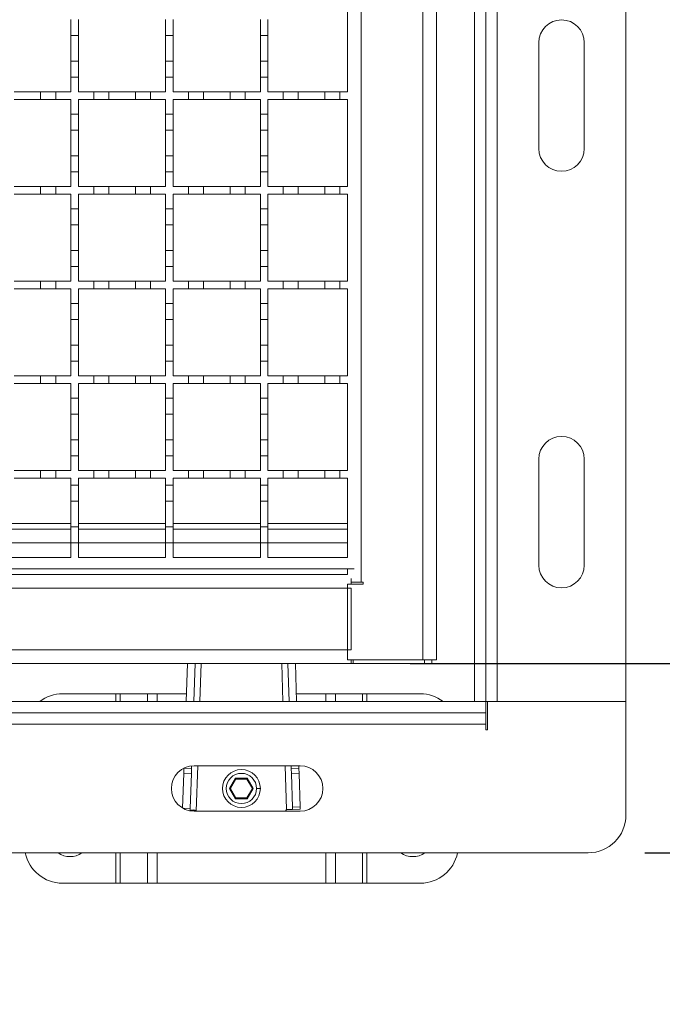
# Model space of a CAD drawing. Units: millimetres. Extents: x 485 to 4243, y 625 to 2846.
# Drawn here: x 3590 to 3760, y 2114 to 2374 of the extents above; entities that cross this region are included whole.
import ezdxf

# ---------------------------------------------------------------- set-up
doc = ezdxf.new("R2010")
doc.units = ezdxf.units.MM
doc.header["$LTSCALE"] = 15
doc.linetypes.add('SLD-Durchgehend', pattern=[0])
doc.layers.add('MAßLINIE_MAßZEICHNUNGEN', color=7, linetype='SLD-Durchgehend')
doc.styles.add('SLDTEXTSTYLE0', font='Opinion Pro')
doc.dimstyles.new('SLDDIMSTYLE0', dxfattribs={"dimtxt": 77.049561, "dimasz": 52.5, "dimexe": 0, "dimexo": 0.0625, "dimgap": 19.26239, "dimtad": 0, "dimdec": 0, "dimrnd": 1e-09, "dimzin": 12, "dimdsep": 46, "dimtxsty": 'SLDTEXTSTYLE0', "dimsah": 1, "dimcen": 0.09, "dimadec": 0, "dimazin": 3, "dimtfac": 1, "dimtdec": 0, "dimtofl": 0, "dimtmove": 0, "dimatfit": 3, "dimfxl": 1, "dimfrac": 2, "dimtolj": 1, "dimtzin": 12, "dimarcsym": 0})
doc.dimstyles.new('SLDDIMSTYLE1', dxfattribs={"dimtxt": 77.049561, "dimasz": 52.5, "dimexe": 0, "dimexo": 0.0625, "dimgap": 19.26239, "dimtad": 0, "dimdec": 0, "dimrnd": 1e-09, "dimzin": 12, "dimdsep": 46, "dimtxsty": 'SLDTEXTSTYLE0', "dimsah": 1, "dimcen": 0.09, "dimadec": 0, "dimazin": 3, "dimtfac": 1, "dimtdec": 0, "dimtmove": 0, "dimatfit": 0, "dimfxl": 1, "dimfrac": 2, "dimtolj": 1, "dimtzin": 12, "dimarcsym": 0})

# ---------------------------------------------------------------- blocks, each defined once
blk = doc.blocks.new('_D_2')
at = {"layer": 'MAßLINIE_MAßZEICHNUNGEN', "color": 7}
for p, q in [((3755.29, 2553.85), (4095.29, 2553.85)), ((4080.29, 2553.85), (4080.29, 2433.37)), ((4080.29, 2153.85), (4080.29, 2256.98)), ((3755.29, 2153.85), (4095.29, 2153.85))]:
    blk.add_line(p, q, dxfattribs=at)
for points in [[(4080.29, 2553.85), (4057.79, 2501.35), (4102.79, 2501.35)], [(4080.29, 2153.85), (4102.79, 2206.35), (4057.79, 2206.35)]]:
    blk.add_solid(points, dxfattribs=at)
at = {"layer": 'MAßLINIE_MAßZEICHNUNGEN', "color": 7, "insert": (4037.13, 2256.98), "char_height": 79.375, "attachment_point": 1, "rotation": 90, "style": 'SLDTEXTSTYLE0'}
blk.add_mtext('400', dxfattribs=at)
blk = doc.blocks.new('_D_3')
at = {"layer": 'MAßLINIE_MAßZEICHNUNGEN', "color": 7}
for p, q in [((3934.67, 2503.85), (3934.67, 2593.85)), ((3693.29, 2503.85), (3949.67, 2503.85)), ((3693.29, 2203.85), (3949.67, 2203.85)), ((3934.67, 2203.85), (3934.67, 2113.85))]:
    blk.add_line(p, q, dxfattribs=at)
for points in [[(3934.67, 2503.85), (3957.17, 2556.35), (3912.17, 2556.35)], [(3934.67, 2203.85), (3912.17, 2151.35), (3957.17, 2151.35)]]:
    blk.add_solid(points, dxfattribs=at)
at = {"layer": 'MAßLINIE_MAßZEICHNUNGEN', "color": 7, "insert": (3891.51, 2256.98), "char_height": 79.375, "attachment_point": 1, "rotation": 90, "style": 'SLDTEXTSTYLE0'}
blk.add_mtext('300', dxfattribs=at)

msp = doc.modelspace()

# ---------------------------------------------------------------- linework, layer by layer
at = {"color": 7, "linetype": 'SLD-Durchgehend', "lineweight": 18}
for p, q in [((3710.29, 2513.85), (3710.29, 2193.85)), ((3713.29, 2513.85), (3713.29, 2193.85)), ((3716.29, 2513.85), (3716.29, 2193.85)), ((3750.29, 2513.85), (3750.29, 2193.85)), ((3696.69, 2204.85), (3696.69, 2502.85)), ((3700.29, 2502.85), (3700.29, 2204.85)), ((3680.39, 2482.35), (3680.39, 2225.35)), ((3676.79, 2377.85), (3676.79, 2354.85)), ((3603.79, 2369.75), (3603.79, 2373.95)), ((3605.79, 2373.95), (3605.79, 2369.75)), ((3628.79, 2369.75), (3628.79, 2373.95)), ((3630.79, 2373.95), (3630.79, 2369.75)), ((3653.79, 2369.75), (3653.79, 2373.95)), ((3655.79, 2373.95), (3655.79, 2369.75)), ((3605.79, 2369.75), (3603.79, 2369.75)), ((3603.79, 2369.75), (3603.79, 2362.95)), ((3605.79, 2362.95), (3605.79, 2369.75)), ((3630.79, 2369.75), (3628.79, 2369.75)), ((3628.79, 2369.75), (3628.79, 2362.95)), ((3630.79, 2362.95), (3630.79, 2369.75)), ((3655.79, 2369.75), (3653.79, 2369.75)), ((3653.79, 2369.75), (3653.79, 2362.95)), ((3655.79, 2362.95), (3655.79, 2369.75)), ((3727.29, 2339.85), (3727.29, 2367.85)), ((3739.29, 2367.85), (3739.29, 2339.85)), ((3603.79, 2362.95), (3605.79, 2362.95)), ((3603.79, 2358.75), (3603.79, 2362.95)), ((3605.79, 2362.95), (3605.79, 2358.75)), ((3628.79, 2362.95), (3630.79, 2362.95)), ((3628.79, 2358.75), (3628.79, 2362.95)), ((3630.79, 2362.95), (3630.79, 2358.75)), ((3653.79, 2362.95), (3655.79, 2362.95)), ((3653.79, 2358.75), (3653.79, 2362.95)), ((3655.79, 2362.95), (3655.79, 2358.75)), ((3605.79, 2358.75), (3603.79, 2358.75)), ((3603.79, 2358.75), (3603.79, 2354.85)), ((3605.79, 2354.85), (3605.79, 2358.75)), ((3630.79, 2358.75), (3628.79, 2358.75)), ((3628.79, 2358.75), (3628.79, 2354.85)), ((3630.79, 2354.85), (3630.79, 2358.75)), ((3655.79, 2358.75), (3653.79, 2358.75)), ((3653.79, 2358.75), (3653.79, 2354.85)), ((3655.79, 2354.85), (3655.79, 2358.75)), ((3588.79, 2354.85), (3595.79, 2354.85)), ((3595.79, 2352.85), (3595.79, 2354.85)), ((3595.79, 2354.85), (3599.79, 2354.85)), ((3599.79, 2354.85), (3599.79, 2352.85)), ((3599.79, 2354.85), (3603.79, 2354.85)), ((3605.79, 2354.85), (3609.79, 2354.85)), ((3609.79, 2352.85), (3609.79, 2354.85)), ((3609.79, 2354.85), (3613.79, 2354.85)), ((3613.79, 2354.85), (3613.79, 2352.85)), ((3613.79, 2354.85), (3620.79, 2354.85)), ((3620.79, 2352.85), (3620.79, 2354.85)), ((3620.79, 2354.85), (3624.79, 2354.85)), ((3624.79, 2354.85), (3624.79, 2352.85)), ((3624.79, 2354.85), (3628.79, 2354.85)), ((3630.79, 2354.85), (3634.79, 2354.85)), ((3634.79, 2352.85), (3634.79, 2354.85)), ((3634.79, 2354.85), (3638.79, 2354.85)), ((3638.79, 2354.85), (3638.79, 2352.85)), ((3638.79, 2354.85), (3645.79, 2354.85)), ((3645.79, 2352.85), (3645.79, 2354.85)), ((3645.79, 2354.85), (3649.79, 2354.85)), ((3649.79, 2354.85), (3649.79, 2352.85)), ((3649.79, 2354.85), (3653.79, 2354.85)), ((3655.79, 2354.85), (3659.79, 2354.85)), ((3659.79, 2352.85), (3659.79, 2354.85)), ((3659.79, 2354.85), (3663.79, 2354.85)), ((3663.79, 2354.85), (3663.79, 2352.85)), ((3663.79, 2354.85), (3670.79, 2354.85)), ((3670.79, 2352.85), (3670.79, 2354.85)), ((3670.79, 2354.85), (3674.79, 2354.85)), ((3674.79, 2354.85), (3674.79, 2352.85)), ((3674.79, 2354.85), (3676.79, 2354.85)), ((3595.79, 2352.85), (3588.79, 2352.85)), ((3599.79, 2352.85), (3595.79, 2352.85)), ((3603.79, 2352.85), (3599.79, 2352.85)), ((3603.79, 2352.85), (3603.79, 2348.95)), ((3609.79, 2352.85), (3605.79, 2352.85)), ((3605.79, 2348.95), (3605.79, 2352.85)), ((3613.79, 2352.85), (3609.79, 2352.85)), ((3620.79, 2352.85), (3613.79, 2352.85)), ((3624.79, 2352.85), (3620.79, 2352.85)), ((3628.79, 2352.85), (3624.79, 2352.85)), ((3628.79, 2352.85), (3628.79, 2348.95)), ((3634.79, 2352.85), (3630.79, 2352.85)), ((3630.79, 2348.95), (3630.79, 2352.85)), ((3638.79, 2352.85), (3634.79, 2352.85)), ((3645.79, 2352.85), (3638.79, 2352.85)), ((3649.79, 2352.85), (3645.79, 2352.85)), ((3653.79, 2352.85), (3649.79, 2352.85)), ((3653.79, 2352.85), (3653.79, 2348.95)), ((3655.79, 2348.95), (3655.79, 2352.85)), ((3659.79, 2352.85), (3655.79, 2352.85)), ((3663.79, 2352.85), (3659.79, 2352.85)), ((3670.79, 2352.85), (3663.79, 2352.85)), ((3674.79, 2352.85), (3670.79, 2352.85)), ((3676.79, 2352.85), (3674.79, 2352.85)), ((3676.79, 2352.85), (3676.79, 2329.85)), ((3603.79, 2348.95), (3605.79, 2348.95)), ((3603.79, 2344.75), (3603.79, 2348.95)), ((3605.79, 2348.95), (3605.79, 2344.75)), ((3628.79, 2348.95), (3630.79, 2348.95)), ((3628.79, 2344.75), (3628.79, 2348.95)), ((3630.79, 2348.95), (3630.79, 2344.75)), ((3653.79, 2344.75), (3653.79, 2348.95)), ((3653.79, 2348.95), (3655.79, 2348.95)), ((3655.79, 2348.95), (3655.79, 2344.75)), ((3605.79, 2344.75), (3603.79, 2344.75)), ((3603.79, 2344.75), (3603.79, 2337.95)), ((3605.79, 2337.95), (3605.79, 2344.75)), ((3630.79, 2344.75), (3628.79, 2344.75)), ((3628.79, 2344.75), (3628.79, 2337.95)), ((3630.79, 2337.95), (3630.79, 2344.75)), ((3655.79, 2344.75), (3653.79, 2344.75)), ((3653.79, 2344.75), (3653.79, 2337.95)), ((3655.79, 2337.95), (3655.79, 2344.75)), ((3603.79, 2337.95), (3605.79, 2337.95)), ((3603.79, 2333.75), (3603.79, 2337.95)), ((3605.79, 2337.95), (3605.79, 2333.75)), ((3628.79, 2337.95), (3630.79, 2337.95)), ((3628.79, 2333.75), (3628.79, 2337.95)), ((3630.79, 2337.95), (3630.79, 2333.75)), ((3653.79, 2337.95), (3655.79, 2337.95)), ((3653.79, 2333.75), (3653.79, 2337.95)), ((3655.79, 2337.95), (3655.79, 2333.75)), ((3603.79, 2333.75), (3603.79, 2329.85)), ((3605.79, 2333.75), (3603.79, 2333.75)), ((3605.79, 2329.85), (3605.79, 2333.75)), ((3628.79, 2333.75), (3628.79, 2329.85)), ((3630.79, 2333.75), (3628.79, 2333.75)), ((3630.79, 2329.85), (3630.79, 2333.75)), ((3655.79, 2333.75), (3653.79, 2333.75)), ((3653.79, 2333.75), (3653.79, 2329.85)), ((3655.79, 2329.85), (3655.79, 2333.75)), ((3588.79, 2329.85), (3595.79, 2329.85)), ((3595.79, 2327.85), (3588.79, 2327.85)), ((3595.79, 2329.85), (3599.79, 2329.85)), ((3595.79, 2327.85), (3595.79, 2329.85)), ((3599.79, 2327.85), (3595.79, 2327.85)), ((3599.79, 2329.85), (3599.79, 2327.85)), ((3599.79, 2329.85), (3603.79, 2329.85)), ((3603.79, 2327.85), (3599.79, 2327.85)), ((3603.79, 2327.85), (3603.79, 2323.95)), ((3605.79, 2329.85), (3609.79, 2329.85)), ((3609.79, 2327.85), (3605.79, 2327.85)), ((3605.79, 2323.95), (3605.79, 2327.85)), ((3609.79, 2327.85), (3609.79, 2329.85)), ((3609.79, 2329.85), (3613.79, 2329.85)), ((3613.79, 2327.85), (3609.79, 2327.85)), ((3613.79, 2329.85), (3613.79, 2327.85)), ((3613.79, 2329.85), (3620.79, 2329.85)), ((3620.79, 2327.85), (3613.79, 2327.85)), ((3620.79, 2327.85), (3620.79, 2329.85)), ((3620.79, 2329.85), (3624.79, 2329.85)), ((3624.79, 2327.85), (3620.79, 2327.85)), ((3624.79, 2329.85), (3624.79, 2327.85)), ((3624.79, 2329.85), (3628.79, 2329.85)), ((3628.79, 2327.85), (3624.79, 2327.85)), ((3628.79, 2327.85), (3628.79, 2323.95)), ((3630.79, 2329.85), (3634.79, 2329.85)), ((3630.79, 2323.95), (3630.79, 2327.85)), ((3634.79, 2327.85), (3630.79, 2327.85)), ((3634.79, 2329.85), (3638.79, 2329.85)), ((3634.79, 2327.85), (3634.79, 2329.85)), ((3638.79, 2327.85), (3634.79, 2327.85)), ((3638.79, 2329.85), (3638.79, 2327.85)), ((3638.79, 2329.85), (3645.79, 2329.85)), ((3645.79, 2327.85), (3638.79, 2327.85)), ((3645.79, 2329.85), (3649.79, 2329.85)), ((3645.79, 2327.85), (3645.79, 2329.85)), ((3649.79, 2327.85), (3645.79, 2327.85)), ((3649.79, 2329.85), (3649.79, 2327.85)), ((3649.79, 2329.85), (3653.79, 2329.85)), ((3653.79, 2327.85), (3649.79, 2327.85)), ((3653.79, 2327.85), (3653.79, 2323.95)), ((3655.79, 2329.85), (3659.79, 2329.85)), ((3655.79, 2323.95), (3655.79, 2327.85)), ((3659.79, 2327.85), (3655.79, 2327.85)), ((3659.79, 2329.85), (3663.79, 2329.85)), ((3659.79, 2327.85), (3659.79, 2329.85)), ((3663.79, 2327.85), (3659.79, 2327.85)), ((3663.79, 2329.85), (3663.79, 2327.85)), ((3663.79, 2329.85), (3670.79, 2329.85)), ((3670.79, 2327.85), (3663.79, 2327.85)), ((3670.79, 2327.85), (3670.79, 2329.85)), ((3670.79, 2329.85), (3674.79, 2329.85)), ((3674.79, 2327.85), (3670.79, 2327.85)), ((3674.79, 2329.85), (3674.79, 2327.85)), ((3674.79, 2329.85), (3676.79, 2329.85)), ((3676.79, 2327.85), (3674.79, 2327.85)), ((3676.79, 2327.85), (3676.79, 2304.85)), ((3603.79, 2323.95), (3605.79, 2323.95)), ((3603.79, 2319.75), (3603.79, 2323.95)), ((3605.79, 2323.95), (3605.79, 2319.75)), ((3628.79, 2323.95), (3630.79, 2323.95)), ((3628.79, 2319.75), (3628.79, 2323.95)), ((3630.79, 2323.95), (3630.79, 2319.75)), ((3653.79, 2319.75), (3653.79, 2323.95)), ((3653.79, 2323.95), (3655.79, 2323.95)), ((3655.79, 2323.95), (3655.79, 2319.75)), ((3603.79, 2319.75), (3603.79, 2312.95)), ((3605.79, 2319.75), (3603.79, 2319.75)), ((3605.79, 2312.95), (3605.79, 2319.75)), ((3628.79, 2319.75), (3628.79, 2312.95)), ((3630.79, 2319.75), (3628.79, 2319.75)), ((3630.79, 2312.95), (3630.79, 2319.75)), ((3655.79, 2319.75), (3653.79, 2319.75)), ((3653.79, 2319.75), (3653.79, 2312.95)), ((3655.79, 2312.95), (3655.79, 2319.75)), ((3603.79, 2308.75), (3603.79, 2312.95)), ((3603.79, 2312.95), (3605.79, 2312.95)), ((3605.79, 2312.95), (3605.79, 2308.75)), ((3628.79, 2308.75), (3628.79, 2312.95)), ((3628.79, 2312.95), (3630.79, 2312.95)), ((3630.79, 2312.95), (3630.79, 2308.75)), ((3653.79, 2308.75), (3653.79, 2312.95)), ((3653.79, 2312.95), (3655.79, 2312.95)), ((3655.79, 2312.95), (3655.79, 2308.75)), ((3605.79, 2308.75), (3603.79, 2308.75)), ((3603.79, 2308.75), (3603.79, 2304.85)), ((3605.79, 2304.85), (3605.79, 2308.75)), ((3630.79, 2308.75), (3628.79, 2308.75)), ((3628.79, 2308.75), (3628.79, 2304.85)), ((3630.79, 2304.85), (3630.79, 2308.75)), ((3655.79, 2308.75), (3653.79, 2308.75)), ((3653.79, 2308.75), (3653.79, 2304.85)), ((3655.79, 2304.85), (3655.79, 2308.75)), ((3588.79, 2304.85), (3595.79, 2304.85)), ((3595.79, 2304.85), (3599.79, 2304.85)), ((3595.79, 2302.85), (3595.79, 2304.85)), ((3599.79, 2304.85), (3599.79, 2302.85)), ((3599.79, 2304.85), (3603.79, 2304.85)), ((3605.79, 2304.85), (3609.79, 2304.85)), ((3609.79, 2302.85), (3609.79, 2304.85)), ((3609.79, 2304.85), (3613.79, 2304.85)), ((3613.79, 2304.85), (3613.79, 2302.85)), ((3613.79, 2304.85), (3620.79, 2304.85)), ((3620.79, 2302.85), (3620.79, 2304.85)), ((3620.79, 2304.85), (3624.79, 2304.85)), ((3624.79, 2304.85), (3624.79, 2302.85)), ((3624.79, 2304.85), (3628.79, 2304.85)), ((3630.79, 2304.85), (3634.79, 2304.85)), ((3634.79, 2304.85), (3638.79, 2304.85)), ((3634.79, 2302.85), (3634.79, 2304.85)), ((3638.79, 2304.85), (3638.79, 2302.85)), ((3638.79, 2304.85), (3645.79, 2304.85)), ((3645.79, 2304.85), (3649.79, 2304.85)), ((3645.79, 2302.85), (3645.79, 2304.85)), ((3649.79, 2304.85), (3649.79, 2302.85)), ((3649.79, 2304.85), (3653.79, 2304.85)), ((3655.79, 2304.85), (3659.79, 2304.85)), ((3659.79, 2304.85), (3663.79, 2304.85)), ((3659.79, 2302.85), (3659.79, 2304.85)), ((3663.79, 2304.85), (3663.79, 2302.85)), ((3663.79, 2304.85), (3670.79, 2304.85)), ((3670.79, 2302.85), (3670.79, 2304.85)), ((3670.79, 2304.85), (3674.79, 2304.85)), ((3674.79, 2304.85), (3674.79, 2302.85)), ((3674.79, 2304.85), (3676.79, 2304.85)), ((3595.79, 2302.85), (3588.79, 2302.85)), ((3599.79, 2302.85), (3595.79, 2302.85)), ((3603.79, 2302.85), (3599.79, 2302.85)), ((3603.79, 2302.85), (3603.79, 2298.95)), ((3609.79, 2302.85), (3605.79, 2302.85)), ((3605.79, 2298.95), (3605.79, 2302.85)), ((3613.79, 2302.85), (3609.79, 2302.85)), ((3620.79, 2302.85), (3613.79, 2302.85)), ((3624.79, 2302.85), (3620.79, 2302.85)), ((3628.79, 2302.85), (3624.79, 2302.85)), ((3628.79, 2302.85), (3628.79, 2298.95)), ((3630.79, 2298.95), (3630.79, 2302.85)), ((3634.79, 2302.85), (3630.79, 2302.85)), ((3638.79, 2302.85), (3634.79, 2302.85)), ((3645.79, 2302.85), (3638.79, 2302.85)), ((3649.79, 2302.85), (3645.79, 2302.85)), ((3653.79, 2302.85), (3649.79, 2302.85)), ((3653.79, 2302.85), (3653.79, 2298.95)), ((3655.79, 2298.95), (3655.79, 2302.85)), ((3659.79, 2302.85), (3655.79, 2302.85)), ((3663.79, 2302.85), (3659.79, 2302.85)), ((3670.79, 2302.85), (3663.79, 2302.85)), ((3674.79, 2302.85), (3670.79, 2302.85)), ((3676.79, 2302.85), (3674.79, 2302.85)), ((3676.79, 2302.85), (3676.79, 2279.85)), ((3603.79, 2298.95), (3605.79, 2298.95)), ((3603.79, 2294.75), (3603.79, 2298.95)), ((3605.79, 2298.95), (3605.79, 2294.75)), ((3628.79, 2294.75), (3628.79, 2298.95)), ((3628.79, 2298.95), (3630.79, 2298.95)), ((3630.79, 2298.95), (3630.79, 2294.75)), ((3653.79, 2294.75), (3653.79, 2298.95)), ((3653.79, 2298.95), (3655.79, 2298.95)), ((3655.79, 2298.95), (3655.79, 2294.75)), ((3605.79, 2294.75), (3603.79, 2294.75)), ((3603.79, 2294.75), (3603.79, 2287.95)), ((3605.79, 2287.95), (3605.79, 2294.75)), ((3630.79, 2294.75), (3628.79, 2294.75)), ((3628.79, 2294.75), (3628.79, 2287.95)), ((3630.79, 2287.95), (3630.79, 2294.75)), ((3653.79, 2294.75), (3653.79, 2287.95)), ((3655.79, 2294.75), (3653.79, 2294.75)), ((3655.79, 2287.95), (3655.79, 2294.75)), ((3603.79, 2283.75), (3603.79, 2287.95)), ((3603.79, 2287.95), (3605.79, 2287.95)), ((3605.79, 2287.95), (3605.79, 2283.75)), ((3628.79, 2283.75), (3628.79, 2287.95)), ((3628.79, 2287.95), (3630.79, 2287.95)), ((3630.79, 2287.95), (3630.79, 2283.75)), ((3653.79, 2283.75), (3653.79, 2287.95)), ((3653.79, 2287.95), (3655.79, 2287.95)), ((3655.79, 2287.95), (3655.79, 2283.75)), ((3605.79, 2283.75), (3603.79, 2283.75)), ((3603.79, 2283.75), (3603.79, 2279.85)), ((3605.79, 2279.85), (3605.79, 2283.75)), ((3630.79, 2283.75), (3628.79, 2283.75)), ((3628.79, 2283.75), (3628.79, 2279.85)), ((3630.79, 2279.85), (3630.79, 2283.75)), ((3655.79, 2283.75), (3653.79, 2283.75)), ((3653.79, 2283.75), (3653.79, 2279.85)), ((3655.79, 2279.85), (3655.79, 2283.75)), ((3588.79, 2279.85), (3595.79, 2279.85)), ((3595.79, 2277.85), (3595.79, 2279.85)), ((3595.79, 2279.85), (3599.79, 2279.85)), ((3599.79, 2279.85), (3599.79, 2277.85)), ((3599.79, 2279.85), (3603.79, 2279.85)), ((3605.79, 2279.85), (3609.79, 2279.85)), ((3609.79, 2277.85), (3609.79, 2279.85)), ((3609.79, 2279.85), (3613.79, 2279.85)), ((3613.79, 2279.85), (3613.79, 2277.85)), ((3613.79, 2279.85), (3620.79, 2279.85)), ((3620.79, 2277.85), (3620.79, 2279.85)), ((3620.79, 2279.85), (3624.79, 2279.85)), ((3624.79, 2279.85), (3624.79, 2277.85)), ((3624.79, 2279.85), (3628.79, 2279.85)), ((3630.79, 2279.85), (3634.79, 2279.85)), ((3634.79, 2277.85), (3634.79, 2279.85)), ((3634.79, 2279.85), (3638.79, 2279.85)), ((3638.79, 2279.85), (3638.79, 2277.85)), ((3638.79, 2279.85), (3645.79, 2279.85)), ((3645.79, 2277.85), (3645.79, 2279.85)), ((3645.79, 2279.85), (3649.79, 2279.85)), ((3649.79, 2279.85), (3649.79, 2277.85)), ((3649.79, 2279.85), (3653.79, 2279.85)), ((3655.79, 2279.85), (3659.79, 2279.85)), ((3659.79, 2277.85), (3659.79, 2279.85)), ((3659.79, 2279.85), (3663.79, 2279.85)), ((3663.79, 2279.85), (3663.79, 2277.85)), ((3663.79, 2279.85), (3670.79, 2279.85)), ((3670.79, 2277.85), (3670.79, 2279.85)), ((3670.79, 2279.85), (3674.79, 2279.85)), ((3674.79, 2279.85), (3674.79, 2277.85)), ((3674.79, 2279.85), (3676.79, 2279.85)), ((3595.79, 2277.85), (3588.79, 2277.85)), ((3599.79, 2277.85), (3595.79, 2277.85)), ((3603.79, 2277.85), (3599.79, 2277.85)), ((3603.79, 2277.85), (3603.79, 2273.95)), ((3609.79, 2277.85), (3605.79, 2277.85)), ((3605.79, 2273.95), (3605.79, 2277.85)), ((3613.79, 2277.85), (3609.79, 2277.85)), ((3620.79, 2277.85), (3613.79, 2277.85)), ((3624.79, 2277.85), (3620.79, 2277.85)), ((3628.79, 2277.85), (3624.79, 2277.85)), ((3628.79, 2277.85), (3628.79, 2273.95)), ((3630.79, 2273.95), (3630.79, 2277.85)), ((3634.79, 2277.85), (3630.79, 2277.85)), ((3638.79, 2277.85), (3634.79, 2277.85)), ((3645.79, 2277.85), (3638.79, 2277.85)), ((3649.79, 2277.85), (3645.79, 2277.85)), ((3653.79, 2277.85), (3649.79, 2277.85)), ((3653.79, 2277.85), (3653.79, 2273.95)), ((3659.79, 2277.85), (3655.79, 2277.85)), ((3655.79, 2273.95), (3655.79, 2277.85)), ((3663.79, 2277.85), (3659.79, 2277.85)), ((3670.79, 2277.85), (3663.79, 2277.85)), ((3674.79, 2277.85), (3670.79, 2277.85)), ((3676.79, 2277.85), (3674.79, 2277.85)), ((3676.79, 2277.85), (3676.79, 2254.85)), ((3603.79, 2273.95), (3605.79, 2273.95)), ((3603.79, 2269.75), (3603.79, 2273.95)), ((3605.79, 2273.95), (3605.79, 2269.75)), ((3628.79, 2269.75), (3628.79, 2273.95)), ((3628.79, 2273.95), (3630.79, 2273.95)), ((3630.79, 2273.95), (3630.79, 2269.75)), ((3653.79, 2273.95), (3655.79, 2273.95)), ((3653.79, 2269.75), (3653.79, 2273.95)), ((3655.79, 2273.95), (3655.79, 2269.75)), ((3603.79, 2269.75), (3603.79, 2262.95)), ((3605.79, 2269.75), (3603.79, 2269.75)), ((3605.79, 2262.95), (3605.79, 2269.75)), ((3628.79, 2269.75), (3628.79, 2262.95)), ((3630.79, 2269.75), (3628.79, 2269.75)), ((3630.79, 2262.95), (3630.79, 2269.75)), ((3653.79, 2269.75), (3653.79, 2262.95)), ((3655.79, 2269.75), (3653.79, 2269.75)), ((3655.79, 2262.95), (3655.79, 2269.75)), ((3603.79, 2258.75), (3603.79, 2262.95)), ((3603.79, 2262.95), (3605.79, 2262.95)), ((3605.79, 2262.95), (3605.79, 2258.75)), ((3628.79, 2258.75), (3628.79, 2262.95)), ((3628.79, 2262.95), (3630.79, 2262.95)), ((3630.79, 2262.95), (3630.79, 2258.75)), ((3653.79, 2258.75), (3653.79, 2262.95)), ((3653.79, 2262.95), (3655.79, 2262.95)), ((3655.79, 2262.95), (3655.79, 2258.75)), ((3605.79, 2258.75), (3603.79, 2258.75)), ((3603.79, 2258.75), (3603.79, 2254.85)), ((3605.79, 2254.85), (3605.79, 2258.75)), ((3630.79, 2258.75), (3628.79, 2258.75)), ((3628.79, 2258.75), (3628.79, 2254.85)), ((3630.79, 2254.85), (3630.79, 2258.75)), ((3655.79, 2258.75), (3653.79, 2258.75)), ((3653.79, 2258.75), (3653.79, 2254.85)), ((3655.79, 2254.85), (3655.79, 2258.75)), ((3727.29, 2229.85), (3727.29, 2257.85)), ((3739.29, 2257.85), (3739.29, 2229.85)), ((3588.79, 2254.85), (3595.79, 2254.85)), ((3595.79, 2252.85), (3595.79, 2254.85)), ((3595.79, 2254.85), (3599.79, 2254.85)), ((3599.79, 2254.85), (3599.79, 2252.85)), ((3599.79, 2254.85), (3603.79, 2254.85)), ((3605.79, 2254.85), (3609.79, 2254.85)), ((3609.79, 2252.85), (3609.79, 2254.85)), ((3609.79, 2254.85), (3613.79, 2254.85)), ((3613.79, 2254.85), (3613.79, 2252.85)), ((3613.79, 2254.85), (3620.79, 2254.85)), ((3620.79, 2252.85), (3620.79, 2254.85)), ((3620.79, 2254.85), (3624.79, 2254.85)), ((3624.79, 2254.85), (3624.79, 2252.85)), ((3624.79, 2254.85), (3628.79, 2254.85)), ((3630.79, 2254.85), (3634.79, 2254.85)), ((3634.79, 2252.85), (3634.79, 2254.85)), ((3634.79, 2254.85), (3638.79, 2254.85)), ((3638.79, 2254.85), (3638.79, 2252.85)), ((3638.79, 2254.85), (3645.79, 2254.85)), ((3645.79, 2252.85), (3645.79, 2254.85)), ((3645.79, 2254.85), (3649.79, 2254.85)), ((3649.79, 2254.85), (3649.79, 2252.85)), ((3649.79, 2254.85), (3653.79, 2254.85)), ((3655.79, 2254.85), (3659.79, 2254.85)), ((3659.79, 2252.85), (3659.79, 2254.85)), ((3659.79, 2254.85), (3663.79, 2254.85)), ((3663.79, 2254.85), (3663.79, 2252.85)), ((3663.79, 2254.85), (3670.79, 2254.85)), ((3670.79, 2252.85), (3670.79, 2254.85)), ((3670.79, 2254.85), (3674.79, 2254.85)), ((3674.79, 2254.85), (3676.79, 2254.85)), ((3674.79, 2254.85), (3674.79, 2252.85)), ((3595.79, 2252.85), (3588.79, 2252.85)), ((3599.79, 2252.85), (3595.79, 2252.85)), ((3603.79, 2252.85), (3599.79, 2252.85)), ((3603.79, 2252.85), (3603.79, 2250.95)), ((3609.79, 2252.85), (3605.79, 2252.85)), ((3605.79, 2250.95), (3605.79, 2252.85)), ((3613.79, 2252.85), (3609.79, 2252.85)), ((3620.79, 2252.85), (3613.79, 2252.85)), ((3624.79, 2252.85), (3620.79, 2252.85)), ((3628.79, 2252.85), (3624.79, 2252.85)), ((3628.79, 2252.85), (3628.79, 2250.95)), ((3630.79, 2250.95), (3630.79, 2252.85)), ((3634.79, 2252.85), (3630.79, 2252.85)), ((3638.79, 2252.85), (3634.79, 2252.85)), ((3645.79, 2252.85), (3638.79, 2252.85)), ((3649.79, 2252.85), (3645.79, 2252.85)), ((3653.79, 2252.85), (3649.79, 2252.85)), ((3653.79, 2252.85), (3653.79, 2250.95)), ((3659.79, 2252.85), (3655.79, 2252.85)), ((3655.79, 2250.95), (3655.79, 2252.85)), ((3663.79, 2252.85), (3659.79, 2252.85)), ((3670.79, 2252.85), (3663.79, 2252.85)), ((3674.79, 2252.85), (3670.79, 2252.85)), ((3676.79, 2252.85), (3674.79, 2252.85)), ((3676.79, 2252.85), (3676.79, 2231.85)), ((3603.79, 2250.95), (3605.79, 2250.95)), ((3603.79, 2246.75), (3603.79, 2250.95)), ((3605.79, 2250.95), (3605.79, 2246.75)), ((3628.79, 2246.75), (3628.79, 2250.95)), ((3628.79, 2250.95), (3630.79, 2250.95)), ((3630.79, 2250.95), (3630.79, 2246.75)), ((3653.79, 2250.95), (3655.79, 2250.95)), ((3653.79, 2246.75), (3653.79, 2250.95)), ((3655.79, 2250.95), (3655.79, 2246.75)), ((3603.79, 2246.75), (3603.79, 2239.95)), ((3605.79, 2246.75), (3603.79, 2246.75)), ((3605.79, 2239.95), (3605.79, 2246.75)), ((3628.79, 2246.75), (3628.79, 2239.95)), ((3630.79, 2246.75), (3628.79, 2246.75)), ((3630.79, 2239.95), (3630.79, 2246.75)), ((3653.79, 2246.75), (3653.79, 2239.95)), ((3655.79, 2246.75), (3653.79, 2246.75)), ((3655.79, 2239.95), (3655.79, 2246.75)), ((3603.79, 2239.35), (3580.79, 2239.35)), ((3603.79, 2239.95), (3605.79, 2239.95)), ((3603.79, 2235.75), (3603.79, 2239.95)), ((3605.79, 2239.95), (3605.79, 2235.75)), ((3628.79, 2239.35), (3605.79, 2239.35)), ((3628.79, 2239.95), (3630.79, 2239.95)), ((3628.79, 2235.75), (3628.79, 2239.95)), ((3630.79, 2239.95), (3630.79, 2235.75)), ((3653.79, 2239.35), (3630.79, 2239.35)), ((3653.79, 2239.95), (3655.79, 2239.95)), ((3653.79, 2235.75), (3653.79, 2239.95)), ((3655.79, 2239.95), (3655.79, 2235.75)), ((3676.79, 2239.35), (3655.79, 2239.35)), ((3603.79, 2235.75), (3603.79, 2231.85)), ((3605.79, 2235.75), (3603.79, 2235.75)), ((3605.79, 2231.85), (3605.79, 2235.75)), ((3628.79, 2235.75), (3628.79, 2231.85)), ((3630.79, 2235.75), (3628.79, 2235.75)), ((3630.79, 2231.85), (3630.79, 2235.75)), ((3653.79, 2235.75), (3653.79, 2231.85)), ((3655.79, 2235.75), (3653.79, 2235.75)), ((3655.79, 2231.85), (3655.79, 2235.75)), ((3603.79, 2231.85), (3580.79, 2231.85)), ((3628.79, 2231.85), (3605.79, 2231.85)), ((3653.79, 2231.85), (3630.79, 2231.85)), ((3676.79, 2231.85), (3655.79, 2231.85)), ((3678.56, 2228.85), (3179.79, 2228.85)), ((3676.79, 2227.35), (3676.79, 2228.85)), ((2175.29, 2227.35), (3676.79, 2227.35)), ((3677.79, 2226.35), (3677.79, 2224.85)), ((3677.79, 2223.75), (2175.29, 2223.75)), ((3680.89, 2224.85), (3676.79, 2224.85)), ((3676.79, 2204.85), (3676.79, 2224.85)), ((3677.79, 2225.35), (3680.39, 2225.35)), ((3677.79, 2207.45), (3677.79, 2223.75)), ((3680.39, 2225.35), (3680.89, 2225.35)), ((3680.89, 2225.35), (3680.89, 2224.85)), ((2175.29, 2207.45), (3677.79, 2207.45)), ((3677.79, 2203.85), (2175.29, 2203.85)), ((3634.55, 2203.85), (3634.21, 2193.85)), ((3636.21, 2193.85), (3636.55, 2203.85)), ((3661.03, 2203.85), (3661.36, 2193.85)), ((3663.36, 2193.85), (3663.03, 2203.85)), ((3696.69, 2204.85), (3676.79, 2204.85)), ((3677.79, 2203.85), (3677.79, 2204.85)), ((3678.29, 2203.85), (3677.79, 2203.85)), ((3678.29, 2203.85), (3678.29, 2204.85)), ((3697.09, 2203.85), (3678.29, 2203.85)), ((3700.29, 2204.85), (3696.69, 2204.85)), ((3697.09, 2203.85), (3699.09, 2203.85)), ((3699.09, 2203.85), (3699.09, 2204.85)), ((3601.54, 2195.85), (3615.67, 2195.85)), ((3616.8, 2195.85), (3615.67, 2195.85)), ((3616.8, 2195.85), (3623.97, 2195.85)), ((3626.52, 2195.85), (3623.97, 2195.85)), ((3626.52, 2195.85), (3634.28, 2195.85)), ((3663.3, 2195.85), (3671.06, 2195.85)), ((3673.61, 2195.85), (3671.06, 2195.85)), ((3673.61, 2195.85), (3680.77, 2195.85)), ((3681.9, 2195.85), (3680.77, 2195.85)), ((3681.9, 2195.85), (3696.04, 2195.85)), ((3713.29, 2193.85), (637.29, 2193.85)), ((3713.29, 2193.85), (3710.29, 2193.85)), ((3713.29, 2193.85), (3716.29, 2193.85)), ((3713.29, 2190.85), (3713.29, 2193.85)), ((3713.79, 2193.85), (3713.79, 2186.35)), ((3750.29, 2193.85), (3716.29, 2193.85)), ((3750.29, 2193.85), (3750.29, 2163.85)), ((3713.29, 2190.85), (637.29, 2190.85)), ((3713.29, 2190.85), (3713.29, 2187.85)), ((3713.29, 2187.85), (637.29, 2187.85)), ((3713.29, 2186.35), (3713.29, 2187.85)), ((3713.79, 2186.35), (3713.29, 2186.35)), ((3635.62, 2176.14), (3635.65, 2176.82)), ((3636.29, 2176.85), (3664.29, 2176.85)), ((3661.93, 2176.85), (3661.95, 2176.14)), ((3663.95, 2176.21), (3663.93, 2176.85)), ((3633.58, 2174.89), (3633.27, 2165.66)), ((3633.63, 2176.21), (3633.58, 2174.89)), ((3633.58, 2174.89), (3635.58, 2174.82)), ((3633.63, 2176.23), (3633.63, 2176.21)), ((3633.63, 2176.21), (3635.62, 2176.14)), ((3635.27, 2165.57), (3635.58, 2174.82)), ((3635.58, 2174.82), (3635.62, 2176.14)), ((3663.95, 2176.21), (3661.95, 2176.14)), ((3661.95, 2176.14), (3662, 2174.73)), ((3664, 2174.8), (3662, 2174.73)), ((3662, 2174.73), (3662.29, 2165.91)), ((3664, 2174.8), (3663.95, 2176.21)), ((3664.29, 2165.98), (3664, 2174.8)), ((3647.23, 2173.55), (3645.67, 2170.85)), ((3645.9, 2170.85), (3647.35, 2173.35)), ((3647.23, 2173.55), (3647.35, 2173.35)), ((3650.35, 2173.55), (3647.23, 2173.55)), ((3647.35, 2173.35), (3650.23, 2173.35)), ((3650.35, 2173.55), (3650.23, 2173.35)), ((3650.23, 2173.35), (3651.68, 2170.85)), ((3651.91, 2170.85), (3650.35, 2173.55)), ((3645.67, 2170.85), (3645.9, 2170.85)), ((3645.67, 2170.85), (3647.23, 2168.15)), ((3647.35, 2168.35), (3645.9, 2170.85)), ((3651.68, 2170.85), (3650.23, 2168.35)), ((3650.35, 2168.15), (3651.91, 2170.85)), ((3651.68, 2170.85), (3651.91, 2170.85)), ((3653.79, 2170.85), (3652.79, 2170.85)), ((3647.23, 2168.15), (3647.35, 2168.35)), ((3647.23, 2168.15), (3650.35, 2168.15)), ((3650.23, 2168.35), (3647.35, 2168.35)), ((3650.35, 2168.15), (3650.23, 2168.35)), ((3635.25, 2164.94), (3635.27, 2165.57)), ((3664.29, 2164.85), (3636.29, 2164.85)), ((3660.67, 2165.27), (3660.43, 2164.85)), ((3660.71, 2165.27), (3660.67, 2165.27)), ((3660.71, 2165.27), (3662.31, 2165.33)), ((3664.29, 2165.98), (3662.29, 2165.91)), ((3662.29, 2165.91), (3662.31, 2165.33)), ((3662.31, 2165.33), (3664.31, 2165.39)), ((3664.31, 2165.39), (3664.29, 2165.98)), ((3740.29, 2153.85), (610.29, 2153.85)), ((3615.67, 2145.85), (3601.54, 2145.85)), ((3615.67, 2145.85), (3616.8, 2145.85)), ((3623.97, 2145.85), (3616.8, 2145.85)), ((3623.97, 2145.85), (3626.52, 2145.85)), ((3671.06, 2145.85), (3626.52, 2145.85)), ((3671.06, 2145.85), (3673.61, 2145.85)), ((3680.77, 2145.85), (3673.61, 2145.85)), ((3680.77, 2145.85), (3681.9, 2145.85)), ((3696.04, 2145.85), (3681.9, 2145.85))]:
    msp.add_line(p, q, dxfattribs=at)
at = {"color": 1, "linetype": 'SLD-Durchgehend', "lineweight": 18}
for p, q in [((3580.79, 2240.88), (3603.79, 2240.88)), ((3605.79, 2240.88), (3628.79, 2240.88)), ((3630.79, 2240.88), (3653.79, 2240.88)), ((3655.79, 2240.88), (3676.79, 2240.88)), ((3603.79, 2235.75), (3580.79, 2235.75)), ((3628.79, 2235.75), (3605.79, 2235.75)), ((3653.79, 2235.75), (3630.79, 2235.75)), ((3676.79, 2235.75), (3655.79, 2235.75)), ((3638.15, 2203.85), (3637.82, 2193.85)), ((3659.76, 2193.85), (3659.43, 2203.85)), ((3697.09, 2204.85), (3697.09, 2203.85)), ((3615.67, 2193.85), (3615.67, 2195.85)), ((3616.8, 2195.85), (3616.8, 2193.85)), ((3623.97, 2193.85), (3623.97, 2195.85)), ((3626.52, 2195.85), (3626.52, 2193.85)), ((3671.06, 2193.85), (3671.06, 2195.85)), ((3673.61, 2195.85), (3673.61, 2193.85)), ((3680.77, 2193.85), (3680.77, 2195.85)), ((3681.9, 2195.85), (3681.9, 2193.85)), ((3637.25, 2176.85), (3636.85, 2164.85)), ((3660.71, 2165.27), (3660.33, 2176.85)), ((3635.27, 2165.57), (3633.32, 2165.64)), ((3615.67, 2145.85), (3615.67, 2153.85)), ((3616.8, 2153.85), (3616.8, 2145.85)), ((3623.97, 2145.85), (3623.97, 2153.85)), ((3626.52, 2153.85), (3626.52, 2145.85)), ((3671.06, 2145.85), (3671.06, 2153.85)), ((3673.61, 2153.85), (3673.61, 2145.85)), ((3680.77, 2145.85), (3680.77, 2153.85)), ((3681.9, 2153.85), (3681.9, 2145.85))]:
    msp.add_line(p, q, dxfattribs=at)
at = {"color": 7, "linetype": 'SLD-Durchgehend', "lineweight": 18}
for radius in [5, 4]:
    msp.add_circle((3648.79, 2170.85), radius, dxfattribs=at)
for centre, radius, start, end in [((3733.29, 2367.85), 6, 0, 180), ((3733.29, 2339.85), 6, 180, 0), ((3733.29, 2257.85), 6, 0, 180), ((3733.29, 2229.85), 6, 180, 0), ((3601.54, 2185.85), 10, 90, 126.8699), ((3696.04, 2185.85), 10, 53.1301, 90), ((3636.29, 2170.85), 6, 90, 270), ((3664.29, 2170.85), 6, 270, 90), ((3740.29, 2163.85), 10, 270, 0), ((3601.54, 2155.85), 10, 191.537, 270), ((3603.54, 2158.35), 5.5, 234.9032, 305.0968), ((3694.04, 2158.35), 5.5, 234.9032, 305.0968), ((3696.04, 2155.85), 10, 270, 348.463)]:
    msp.add_arc(centre, radius, start, end, dxfattribs=at)
for points, knots in [([(3635.25, 2165.04), (3635.28, 2165.05), (3635.32, 2165.08), (3635.64, 2165.12), (3636.04, 2165.14), (3636.33, 2165.16), (3636.48, 2165.16)], [0, 0, 0, 0, 0.27951, 0.559031, 0.779509, 1, 1, 1, 1]), ([(3636.51, 2164.85), (3636.47, 2164.88), (3636.3, 2164.99), (3636.14, 2165.1), (3636.02, 2165.18)], [0, 0, 0, 0, 0.271848, 1, 1, 1, 1]), ([(3636.48, 2165.16), (3636.55, 2165.06), (3636.62, 2164.96), (3636.69, 2164.86), (3636.69, 2164.85)], [0, 0, 0, 0, 0.943453, 1, 1, 1, 1])]:
    msp.add_open_spline(points, degree=3, knots=knots, dxfattribs=at)

# ---------------------------------------------------------------- dimensions: what is measured, and where the dimension line sits
at = {"layer": 'MAßLINIE_MAßZEICHNUNGEN', "color": 7}
for base, p1, p2, dimstyle, picture, middle in [((3934.67, 2503.85), (3678.29, 2203.85), (3678.29, 2503.85), 'SLDDIMSTYLE1', '_D_3', (3934.67, 2345.17)), ((4080.29, 2553.85), (3740.29, 2153.85), (3740.29, 2553.85), 'SLDDIMSTYLE0', '_D_2', (4080.29, 2345.17))]:
    dim = msp.add_linear_dim(base=base, p1=p1, p2=p2, angle=90, dimstyle=dimstyle, dxfattribs=at)
    dim.commit()
    dim.dimension.update_dxf_attribs({"geometry": picture, "text_midpoint": middle, "dimtype": 160})

doc.saveas('drawing.dxf')
